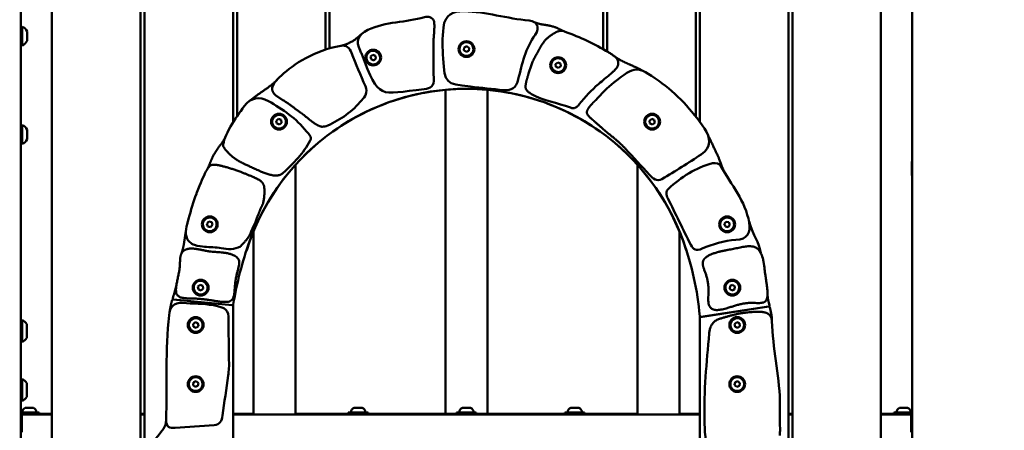
# Model space of a CAD drawing. Units: millimetres. Extents: x 21352 to 48674, y 9217 to 16279.
# Drawn here: x 33487 to 34487, y 12453 to 12870 of the extents above; entities that cross this region are included whole.
import ezdxf

# ---------------------------------------------------------------- set-up
doc = ezdxf.new("R2010")
doc.units = ezdxf.units.MM
doc.layers.add('MD_Visible', color=7, linetype='Continuous', lineweight=50)
doc.styles.get("Standard").update_dxf_attribs({"font": 'GOTHIC.TTF'})
doc.dimstyles.new('ISO-25', dxfattribs={"dimtxt": 200, "dimasz": 120, "dimexe": 1.25, "dimexo": 0.625, "dimgap": 50, "dimtad": 1, "dimdec": 0, "dimlfac": 0.1, "dimrnd": 5, "dimtxsty": 'Standard', "dimcen": 0, "dimse1": 1, "dimse2": 1, "dimclrd": 256, "dimclre": 8, "dimclrt": 256, "dimadec": 0, "dimazin": 0, "dimtfac": 1, "dimtdec": 0, "dimtmove": 0, "dimatfit": 3, "dimfxl": 1, "dimlwd": 5, "dimlwe": 5, "dimarcsym": 0})

# ---------------------------------------------------------------- blocks, each defined once
blk = doc.blocks.new('CustomObjectsInViewport4_0')
at = {"layer": 'MD_Visible', "extrusion": (0, 1, 0)}
for p, q in [((1538.51, 5181.54), (1538.51, 7853.54)), ((2443.51, 7853.54), (2443.51, 5181.54)), ((1570.01, 7275.54), (1570.01, 5982.54)), ((1660.01, 6403.88), (1660.01, 7275.54)), ((1758.01, 7275.54), (1758.01, 6801.79)), ((1848.01, 6869.46), (1848.01, 7275.54)), ((2134.01, 7275.54), (2134.01, 6867.42)), ((2224.01, 6801.15), (2224.01, 7275.54)), ((2322.01, 7275.54), (2322.01, 6400.01)), ((2412.01, 5982.54), (2412.01, 7275.54)), ((1664.01, 7225.54), (1664.01, 6434.22)), ((1754.01, 6795.73), (1754.01, 7225.54)), ((1852.01, 7225.54), (1852.01, 6870.66)), ((2130.01, 6869.75), (2130.01, 7225.54)), ((2228.01, 7225.54), (2228.01, 6795.86)), ((2318.01, 6442.46), (2318.01, 7225.54)), ((1539.71, 6892.66), (1539.71, 6873.66)), ((1544.71, 6887.91), (1544.71, 6878.41)), ((1988.34, 6868.77), (1988.72, 6871.63)), ((1988.72, 6871.63), (1991.38, 6872.74)), ((1991.38, 6872.74), (1993.68, 6870.99)), ((1993.68, 6870.99), (1993.3, 6868.12)), ((1893.63, 6862.35), (1895.88, 6864.16)), ((1894.08, 6859.5), (1893.63, 6862.35)), ((1895.88, 6864.16), (1898.57, 6863.12)), ((1899.02, 6860.27), (1896.77, 6858.46)), ((1898.57, 6863.12), (1899.02, 6860.27)), ((1990.64, 6867.02), (1988.34, 6868.77)), ((1993.3, 6868.12), (1990.64, 6867.02)), ((1896.77, 6858.46), (1894.08, 6859.5)), ((2081.43, 6854.6), (2083.67, 6856.42)), ((2081.88, 6851.75), (2081.43, 6854.6)), ((2084.57, 6850.72), (2081.88, 6851.75)), ((2083.67, 6856.42), (2086.37, 6855.38)), ((2086.82, 6852.53), (2084.57, 6850.72)), ((2086.37, 6855.38), (2086.82, 6852.53)), ((1969.81, 6499.24), (1969.81, 6828.52)), ((2012.21, 6499.24), (2012.21, 6828.52)), ((1539.71, 6792.66), (1539.71, 6773.66)), ((1797.89, 6797.17), (1800.14, 6798.99)), ((1798.34, 6794.32), (1797.89, 6797.17)), ((1801.03, 6793.29), (1798.34, 6794.32)), ((1800.14, 6798.99), (1802.83, 6797.95)), ((1803.28, 6795.1), (1801.03, 6793.29)), ((1802.83, 6797.95), (1803.28, 6795.1)), ((2176.87, 6797.17), (2179.12, 6798.99)), ((2177.32, 6794.32), (2176.87, 6797.17)), ((2180.01, 6793.29), (2177.32, 6794.32)), ((2179.12, 6798.99), (2181.81, 6797.95)), ((2182.26, 6795.1), (2180.01, 6793.29)), ((2181.81, 6797.95), (2182.26, 6795.1)), ((1544.71, 6787.91), (1544.71, 6778.41)), ((1817.21, 6752.14), (1817.21, 6499.24)), ((2164.81, 6499.24), (2164.81, 6752.14)), ((2443.3, 6751.08), (2443.33, 6751.08)), ((2443.34, 6750.02), (2443.34, 6750.02)), ((2443.28, 6747.06), (2443.34, 6747.06)), ((2443.32, 6746), (2443.34, 6746)), ((1727.49, 6692.44), (1729.44, 6694.56)), ((1728.36, 6689.68), (1727.49, 6692.44)), ((1729.44, 6694.56), (1732.26, 6693.94)), ((1733.13, 6691.18), (1731.17, 6689.06)), ((1732.26, 6693.94), (1733.13, 6691.18)), ((2252.9, 6692.22), (2254.69, 6694.49)), ((2253.97, 6689.54), (2252.9, 6692.22)), ((2254.69, 6694.49), (2257.55, 6694.08)), ((2258.62, 6691.4), (2256.83, 6689.13)), ((2257.55, 6694.08), (2258.62, 6691.4)), ((1731.17, 6689.06), (1728.36, 6689.68)), ((1774.81, 6684.91), (1774.81, 6499.24)), ((2207.21, 6499.24), (2207.21, 6684.91)), ((2256.83, 6689.13), (2253.97, 6689.54)), ((1718.32, 6628.58), (1720.56, 6630.39)), ((1720.56, 6630.39), (1723.26, 6629.36)), ((2258.71, 6629.29), (2261.37, 6630.41)), ((2261.37, 6630.41), (2263.67, 6628.66)), ((1718.76, 6625.73), (1718.32, 6628.58)), ((1721.46, 6624.69), (1718.76, 6625.73)), ((1723.7, 6626.5), (1721.46, 6624.69)), ((1723.26, 6629.36), (1723.7, 6626.5)), ((2258.35, 6626.42), (2258.71, 6629.29)), ((2260.65, 6624.68), (2258.35, 6626.42)), ((2263.31, 6625.8), (2260.65, 6624.68)), ((2263.67, 6628.66), (2263.31, 6625.8)), ((1753.11, 6609.63), (1693.07, 6615.46)), ((1693.52, 6615.42), (1753.08, 6609.63)), ((1754.01, 6608.63), (1754.01, 6610.08)), ((1754.01, 6068.54), (1754.01, 6608.63)), ((2298.02, 6608.4), (2228.86, 6597.67)), ((2229.07, 6597.71), (2297.81, 6608.37)), ((1539.71, 6594.54), (1539.71, 6572.54)), ((1544.51, 6590.54), (1544.51, 6576.54)), ((1713.32, 6590.58), (1715.56, 6592.39)), ((1713.76, 6587.73), (1713.32, 6590.58)), ((1715.56, 6592.39), (1718.26, 6591.36)), ((1718.26, 6591.36), (1718.7, 6588.5)), ((2228.01, 6598.27), (2228.01, 6596.68)), ((2228.01, 6596.68), (2228.01, 6068.54)), ((2263.32, 6590.58), (2265.56, 6592.39)), ((2263.76, 6587.73), (2263.32, 6590.58)), ((2265.56, 6592.39), (2268.26, 6591.36)), ((2268.26, 6591.36), (2268.7, 6588.5)), ((1716.46, 6586.69), (1713.76, 6587.73)), ((1718.7, 6588.5), (1716.46, 6586.69)), ((2266.46, 6586.69), (2263.76, 6587.73)), ((2268.7, 6588.5), (2266.46, 6586.69)), ((1539.71, 6534.54), (1539.71, 6512.54)), ((1544.51, 6530.54), (1544.51, 6516.54)), ((1713.3, 6528.54), (1713.79, 6531.39)), ((1713.79, 6531.39), (1716.5, 6532.39)), ((1716.5, 6532.39), (1718.72, 6530.54)), ((1718.72, 6530.54), (1718.23, 6527.7)), ((2263.3, 6528.54), (2263.79, 6531.39)), ((2263.79, 6531.39), (2266.5, 6532.39)), ((2266.5, 6532.39), (2268.72, 6530.54)), ((2268.72, 6530.54), (2268.23, 6527.7)), ((1715.52, 6526.7), (1713.3, 6528.54)), ((1718.23, 6527.7), (1715.52, 6526.7)), ((2265.52, 6526.7), (2263.3, 6528.54)), ((2268.23, 6527.7), (2265.52, 6526.7)), ((1538.51, 6500.54), (1557.06, 6500.54)), ((1543.17, 6505.54), (1543.41, 6505.54)), ((1543.74, 6505.54), (1543.41, 6505.54)), ((1543.74, 6505.54), (1544.08, 6505.54)), ((1544.08, 6505.54), (1546.39, 6505.54)), ((1547.74, 6505.54), (1550.04, 6505.54)), ((1550.04, 6505.54), (1550.38, 6505.54)), ((1550.72, 6505.54), (1550.38, 6505.54)), ((1550.72, 6505.54), (1550.95, 6505.54)), ((1557.06, 6498.54), (1557.06, 6500.54)), ((1871.01, 6500.54), (1891.01, 6500.54)), ((1871.01, 6498.54), (1871.01, 6500.54)), ((1877.12, 6505.54), (1877.35, 6505.54)), ((1877.69, 6505.54), (1877.35, 6505.54)), ((1877.69, 6505.54), (1878.03, 6505.54)), ((1878.03, 6505.54), (1880.33, 6505.54)), ((1881.69, 6505.54), (1883.99, 6505.54)), ((1883.99, 6505.54), (1884.33, 6505.54)), ((1884.67, 6505.54), (1884.33, 6505.54)), ((1884.67, 6505.54), (1884.9, 6505.54)), ((1891.01, 6498.54), (1891.01, 6500.54)), ((1981.01, 6500.54), (2001.01, 6500.54)), ((1981.01, 6498.54), (1981.01, 6500.54)), ((1987.12, 6505.54), (1994.9, 6505.54)), ((2001.01, 6498.54), (2001.01, 6500.54)), ((2091.01, 6500.54), (2111.01, 6500.54)), ((2091.01, 6498.54), (2091.01, 6500.54)), ((2097.12, 6505.54), (2097.35, 6505.54)), ((2097.69, 6505.54), (2097.35, 6505.54)), ((2097.69, 6505.54), (2098.03, 6505.54)), ((2098.03, 6505.54), (2100.33, 6505.54)), ((2101.69, 6505.54), (2103.99, 6505.54)), ((2103.99, 6505.54), (2104.33, 6505.54)), ((2104.67, 6505.54), (2104.33, 6505.54)), ((2104.67, 6505.54), (2104.9, 6505.54)), ((2111.01, 6498.54), (2111.01, 6500.54)), ((2424.96, 6500.54), (2443.51, 6500.54)), ((2424.96, 6498.54), (2424.96, 6500.54)), ((2431.07, 6505.54), (2431.3, 6505.54)), ((2431.64, 6505.54), (2431.3, 6505.54)), ((2431.64, 6505.54), (2431.98, 6505.54)), ((2431.98, 6505.54), (2434.28, 6505.54)), ((2435.63, 6505.54), (2437.94, 6505.54)), ((2437.94, 6505.54), (2438.28, 6505.54)), ((2438.61, 6505.54), (2438.28, 6505.54)), ((2438.61, 6505.54), (2438.85, 6505.54)), ((1539.51, 6498.54), (1538.51, 6498.54)), ((1570.01, 6498.54), (1539.51, 6498.54)), ((1539.51, 6498.54), (1539.51, 6480.54)), ((1570.01, 6499.24), (1557.06, 6499.24)), ((1664.01, 6499.24), (1660.01, 6499.24)), ((1664.01, 6498.54), (1660.01, 6498.54)), ((1774.81, 6499.24), (1754.01, 6499.24)), ((2228.01, 6498.54), (1754.01, 6498.54)), ((1871.01, 6499.24), (1817.21, 6499.24)), ((1981.01, 6499.24), (1891.01, 6499.24)), ((2091.01, 6499.24), (2001.01, 6499.24)), ((2164.81, 6499.24), (2111.01, 6499.24)), ((2228.01, 6499.24), (2207.21, 6499.24)), ((2322.01, 6499.24), (2318.01, 6499.24)), ((2322.01, 6498.54), (2318.01, 6498.54)), ((2424.96, 6499.24), (2412.01, 6499.24)), ((2442.51, 6498.54), (2412.01, 6498.54)), ((2443.51, 6498.54), (2442.51, 6498.54)), ((2442.51, 6498.54), (2442.51, 6480.54))]:
    blk.add_line(p, q, dxfattribs=at)
at = {"layer": 'MD_Visible'}
for centre in [(1991.01, 6869.88), (1896.33, 6861.31), (2084.12, 6853.57), (1800.58, 6796.14), (2179.57, 6796.14), (1730.31, 6691.81), (2255.76, 6691.81), (1721.01, 6627.54), (2261.01, 6627.54), (1716.01, 6589.54), (2266.01, 6589.54), (1716.01, 6529.54), (2266.01, 6529.54)]:
    blk.add_circle(centre, 8, dxfattribs=at)
at = {"layer": 'MD_Visible', "extrusion": (1.22465e-16, 0, -1)}
for centre, radius, start, end in [((-1539.71, 6891.46), 1.2, 0, 90), ((-1537.24, 6885.05), 8, 107.99795, 159.06445), ((-1539.71, 6874.86), 1.2, 270, 0), ((-1537.24, 6881.27), 8, 200.93555, 252.00205), ((-1991.01, 6595.54), 233.94, 79.49937, 100.50063), ((-1991.01, 6595.54), 234, 19.73114, 160.26886), ((-1991.01, 6595.54), 233.94, 54.50407, 77.51684), ((-1991.01, 6595.54), 233.94, 102.48316, 125.49593), ((-1539.71, 6791.46), 1.2, 0, 90), ((-1537.24, 6785.05), 8, 107.99795, 159.06445), ((-1991.01, 6595.54), 233.94, 17.40835, 52.08066), ((-1991.01, 6595.54), 233.94, 127.91934, 162.59165), ((-1539.71, 6774.86), 1.2, 270, 0), ((-1537.24, 6781.27), 8, 200.93555, 252.00205), ((-2113.38, 6551.65), 364, 9.29835, 19.73114), ((-1925.88, 6572.18), 303.19, 160.26886, 175.00004), ((-1753.17, 6610.63), 1, 189.29835, 275.55227), ((-1753.01, 6608.63), 1, 95.5489, 180), ((-1539.71, 6593.34), 1.2, 0, 90), ((-1534.69, 6583.64), 12, 114.71524, 144.89591), ((-2228.91, 6598.69), 1, 261.18097, 355.00004), ((-2229.01, 6596.68), 1, 0, 81.181), ((-1539.71, 6573.74), 1.2, 270, 0), ((-1534.69, 6583.44), 12, 215.10409, 245.28476), ((-1539.71, 6533.34), 1.2, 0, 90), ((-1534.69, 6523.64), 12, 114.71524, 144.89591), ((-1539.71, 6513.74), 1.2, 270, 0), ((-1534.69, 6523.44), 12, 215.10409, 245.28476), ((-1540.13, 6501.04), 0.5, 270, 9.71656), ((-1545.48, 6500.12), 5.93, 9.71656, 64.85609), ((-1543.17, 6505.04), 0.5, 64.85609, 90), ((-1550.95, 6505.04), 0.5, 90, 115.14391), ((-1548.65, 6500.12), 5.93, 115.14391, 170.28344), ((-1554, 6501.04), 0.5, 170.28344, 270), ((-1874.07, 6501.04), 0.5, 270, 9.71656), ((-1879.43, 6500.12), 5.93, 9.71656, 64.85609), ((-1877.12, 6505.04), 0.5, 64.85609, 90), ((-1884.9, 6505.04), 0.5, 90, 115.14391), ((-1882.59, 6500.12), 5.93, 115.14391, 170.28344), ((-1887.95, 6501.04), 0.5, 170.28344, 270), ((-1984.07, 6501.04), 0.5, 270, 9.71656), ((-1989.43, 6500.12), 5.93, 9.71656, 64.85609), ((-1987.12, 6505.04), 0.5, 64.85609, 90), ((-1994.9, 6505.04), 0.5, 90, 115.14391), ((-1992.59, 6500.12), 5.93, 115.14391, 170.28344), ((-1997.95, 6501.04), 0.5, 170.28344, 270), ((-2094.07, 6501.04), 0.5, 270, 9.71656), ((-2099.43, 6500.12), 5.93, 9.71656, 64.85609), ((-2097.12, 6505.04), 0.5, 64.85609, 90), ((-2104.9, 6505.04), 0.5, 90, 115.14391), ((-2102.59, 6500.12), 5.93, 115.14391, 170.28344), ((-2107.95, 6501.04), 0.5, 170.28344, 270), ((-2428.02, 6501.04), 0.5, 270, 9.71656), ((-2433.37, 6500.12), 5.93, 9.71656, 64.85609), ((-2431.07, 6505.04), 0.5, 64.85609, 90), ((-2438.85, 6505.04), 0.5, 90, 115.14391), ((-2436.54, 6500.12), 5.93, 115.14391, 170.28344), ((-2441.89, 6501.04), 0.5, 170.28344, 270)]:
    blk.add_arc(centre, radius, start, end, dxfattribs=at)
at = {"layer": 'MD_Visible'}
for centre, radius, start, end in [((1991.01, 6869.88), 7, 322.58992, 232.58992), ((1896.33, 6861.31), 7, 338.94737, 248.94737), ((1991.01, 6869.88), 7, 232.58992, 322.58992), ((2084.12, 6853.57), 7, 338.94737, 248.94737), ((1896.33, 6861.31), 7, 248.94737, 338.94737), ((2084.12, 6853.57), 7, 248.94737, 338.94737), ((1940.01, 6825.91), 2, 282.48316, 295.96321), ((1948.01, 6827.53), 2, 267.02058, 280.50063), ((2034.01, 6827.53), 2, 259.49937, 272.97942), ((2042.01, 6825.91), 2, 244.03679, 257.51684), ((1800.58, 6796.14), 7, 338.94737, 248.94737), ((2179.57, 6796.14), 7, 338.94737, 248.94737), ((1800.58, 6796.14), 7, 248.94737, 338.94737), ((2179.57, 6796.14), 7, 248.94737, 338.94737), ((1846.01, 6781.67), 2, 307.91934, 321.39939), ((1854.01, 6787.64), 2, 292.01588, 305.49593), ((2128.01, 6787.64), 2, 234.50407, 247.98412), ((2136.01, 6781.67), 2, 218.60061, 232.08066), ((1730.31, 6691.81), 7, 47.44439, 317.44439), ((1730.31, 6691.81), 7, 317.44439, 47.44439), ((2255.76, 6691.81), 7, 141.75267, 231.75267), ((2255.76, 6691.81), 7, 231.75267, 141.75267), ((1749.57, 6694.74), 28.07, 254.30541, 295.08493), ((1763.01, 6667.03), 5, 329.03427, 342.59165), ((2219.01, 6667.03), 5, 197.40835, 209.29532), ((1721.01, 6627.54), 7, 338.94737, 248.94737), ((2261.01, 6627.54), 7, 322.81872, 232.81872), ((1721.01, 6627.54), 7, 248.94737, 338.94737), ((2261.01, 6627.54), 7, 232.81872, 322.81872), ((1716.01, 6589.54), 7, 338.94737, 248.94737), ((2266.01, 6589.54), 7, 338.94737, 248.94737), ((1716.01, 6589.54), 7, 248.94737, 338.94737), ((2266.01, 6589.54), 7, 248.94737, 338.94737), ((1716.01, 6529.54), 7, 320.30002, 230.30002), ((2266.01, 6529.54), 7, 320.30002, 230.30002), ((1716.01, 6529.54), 7, 230.30002, 320.30002), ((2266.01, 6529.54), 7, 230.30002, 320.30002)]:
    blk.add_arc(centre, radius, start, end, dxfattribs=at)
at = {"layer": 'MD_Visible', "extrusion": (1.22465e-16, 0, -1)}
for centre, major_axis, start_param, end_param in [((2443.31, 6748.54), (0, 7), -1.570796, 4.712389), ((2443.29, 6750.8), (0, 0.7), 4.068881, 6.943113), ((2443.32, 6751.59), (0, 0.7), -1.167107, 1.707125), ((2443.3, 6745.49), (0, 0.7), 1.974486, 4.848718)]:
    blk.add_ellipse(centre, major_axis=major_axis, ratio=0.010284, start_param=start_param, end_param=end_param, dxfattribs=at)
at = {"layer": 'MD_Visible'}
for centre, start_param, end_param in [((2443.27, 6749.6), 3.528863, 5.355897), ((2443.3, 6752.38), 2.481665, 4.3087), ((2443.34, 6751.32), 1.434468, 3.261502), ((2443.28, 6745.76), 4.57606, 6.403095), ((2443.32, 6744.71), -0.659928, 1.167107), ((2443.35, 6747.48), 0.38727, 2.214304)]:
    blk.add_ellipse(centre, major_axis=(0, 1.3), ratio=0.010284, start_param=start_param, end_param=end_param, dxfattribs=at)
at = {"layer": 'MD_Visible', "extrusion": (1.22465e-16, -7.00649e-46, -1)}
for centre, start_param, end_param in [((2443.34, 6749.33), -0.119909, 2.754323), ((2443.28, 6747.75), 3.021683, 5.895915), ((2443.33, 6746.29), 0.927288, 3.80152)]:
    blk.add_ellipse(centre, major_axis=(0, 0.7), ratio=0.010284, start_param=start_param, end_param=end_param, dxfattribs=at)
at = {"layer": 'MD_Visible'}
for points, degree, knots in [([(1948.3, 6902.38), (1929.43, 6896.75), (1909.12, 6898.1), (1880.56, 6884.53), (1878.34, 6878.13), (1883.59, 6867.2), (1884.16, 6866.02), (1884.63, 6864.78)], 3, [-5.133, -5.133, -5.133, -5.133, 9.432939, 9.432939, 17.62856, 17.62856, 18.62856, 18.62856, 18.62856, 18.62856]), ([(2054.68, 6898.82), (2032.4, 6900.91), (2010.86, 6907.89), (1977.25, 6908.5), (1969.27, 6905.23), (1966.32, 6881.25), (1966.71, 6870.9), (1967.27, 6860.41)], 3, [-8, -8, -8, -8, -5.467107, -5.467107, -4.206587, -4.206587, -3.206587, -3.206587, -3.206587, -3.206587]), ([(2091.27, 6887.53), (2087.74, 6888.84), (2080.72, 6893.22), (2074.47, 6894.21), (2063.83, 6895.24), (2059.53, 6897.49)], 4, [0, 0, 0, 0, 0, 0.484775, 1, 1, 1, 1, 1]), ([(2135.15, 6866.73), (2121.26, 6875.17), (2106.4, 6881.94), (2090.34, 6887.88), (2089.54, 6888.12), (2088.75, 6888.31)], 3, [-7.168756, -7.168756, -7.168756, -7.168756, -6.143351, -6.143351, -6.08897, -6.08897, -6.08897, -6.08897]), ([(1863.4, 6873.18), (1836.76, 6868.85), (1815.44, 6854.46), (1800.37, 6840.79), (1798.3, 6838.57), (1796.76, 6836.56)], 3, [-2, -2, -2, -2, -1, -1, -0.783315, -0.783315, -0.783315, -0.783315]), ([(1888.38, 6832.11), (1883.38, 6843.3), (1878.84, 6854.71), (1872.27, 6871.23), (1869.2, 6874.22), (1863.4, 6873.18)], 3, [-8, -8, -8, -8, -5.77055, -5.77055, -4.77055, -4.77055, -4.77055, -4.77055]), ([(2125.24, 6834.43), (2141.11, 6847.96), (2145.95, 6851.04), (2145.93, 6857.51), (2143.78, 6861.49), (2135.15, 6866.73)], 4, [1.013894, 1.013894, 1.013894, 1.013894, 1.013894, 2, 3, 3, 3, 3, 3]), ([(2152.54, 6768.61), (2160.66, 6759.79), (2168.79, 6750.98), (2180.27, 6738.61), (2184.27, 6734.74), (2203.02, 6745.93), (2216.44, 6754.17), (2240.33, 6770.16), (2238.95, 6779.98), (2219.99, 6807.94), (2204.75, 6824.55), (2163.62, 6853.58), (2162.94, 6853.13), (2133.94, 6830.85), (2128.19, 6824.3), (2122.33, 6817.99)], 3, [-7.287579, -7.287579, -7.287579, -7.287579, -5.87083, -5.87083, -5.292476, -5.292476, -3.802851, -3.802851, -2.568549, -2.568549, -0.093362, -0.093362, 2.976563, 2.976563, 3.910553, 3.910553, 3.910553, 3.910553]), ([(1799.04, 6839.26), (1796.5, 6836.49), (1791.45, 6831.42), (1782.25, 6826.4), (1774.45, 6820.02), (1770.23, 6816.95)], 4, [0, 0, 0, 0, 0, 0.479604, 1, 1, 1, 1, 1]), ([(1844.48, 6791.01), (1846.28, 6791.01), (1848.15, 6791.43), (1863.58, 6798.19), (1875.12, 6806.81), (1888.01, 6821.68), (1891.1, 6826.03), (1888.38, 6832.11)], 3, [-5.348755, -5.348755, -5.348755, -5.348755, -4.936629, -4.936629, -2.043171, -2.043171, -1.043171, -1.043171, -1.043171, -1.043171]), ([(1994.96, 6831.85), (2006.27, 6830.55), (2017.57, 6829.19), (2036.76, 6827.62), (2041.57, 6830.33), (2043.67, 6839.26)], 3, [-3, -3, -3, -3, -1.556186, -1.556186, -0.556186, -0.556186, -0.556186, -0.556186]), ([(1828.71, 6786.21), (1818.06, 6799.37), (1804.38, 6808.87), (1780.64, 6822.15), (1771.91, 6820.88), (1765.39, 6812.01)], 3, [-5, -5, -5, -5, -3.409916, -3.409916, -2.409916, -2.409916, -2.409916, -2.409916]), ([(1765.39, 6812.01), (1760.48, 6805.32), (1755.46, 6798.59), (1746.58, 6782.69), (1743.94, 6776.5), (1743.94, 6771.38)], 3, [-7, -7, -7, -7, -6.655331, -6.655331, -6.2424839, -6.2424839, -6.2424839, -6.2424839]), ([(2122.33, 6817.99), (2119.49, 6815.75), (2116.12, 6810.79), (2109.56, 6806.3), (2118.86, 6798.25), (2123, 6794.66), (2130.87, 6787.66), (2142.56, 6777.91), (2144.09, 6777.24), (2152.54, 6768.61)], 4, [0, 0, 0, 0, 0, 0.245924, 0.343814, 0.443554, 0.556094, 0.670298, 1, 1, 1, 1, 1]), ([(1746.11, 6780.66), (1744.24, 6776.02), (1737.74, 6769), (1731.67, 6759.29), (1729.56, 6750.83), (1727.24, 6746.91)], 4, [0, 0, 0, 0, 0, 0.505393, 1, 1, 1, 1, 1]), ([(1804.86, 6744.11), (1815.26, 6754.01), (1825.68, 6763.95), (1834.3, 6781.05), (1830.84, 6783.58), (1828.71, 6786.21)], 3, [-2.489746, -2.489746, -2.489746, -2.489746, 0.802781, 0.802781, 1.802781, 1.802781, 1.802781, 1.802781]), ([(2254.07, 6743.16), (2250.9, 6748.26), (2246.05, 6764.76), (2245.55, 6761.89), (2238.01, 6779.42), (2234.98, 6785.36)], 4, [0, 0, 0, 0, 0, 0.492562, 1, 1, 1, 1, 1]), ([(1729.62, 6750.31), (1728.55, 6749.08), (1727.51, 6747.48), (1723.89, 6740.79), (1721.12, 6733.9), (1717.07, 6723.75), (1716.91, 6723.36), (1716.75, 6722.96)], 3, [8.236552, 8.236552, 8.236552, 8.236552, 9.623192, 9.623192, 12.847652, 12.847652, 12.977252, 12.977252, 12.977252, 12.977252]), ([(2240.82, 6753.99), (2223.81, 6749.47), (2209.29, 6739.85), (2192.9, 6725.24), (2193.96, 6721.63), (2203.27, 6702.56), (2210.99, 6686.8), (2221.28, 6666.07), (2224.31, 6664.62), (2230.35, 6667.17)], 3, [-4, -4, -4, -4, -1.270016, -1.270016, -0.615308, -0.615308, 2.509314, 2.509314, 3.509314, 3.509314, 3.509314, 3.509314]), ([(2264.59, 6675.99), (2276.4, 6676.48), (2279.99, 6683.46), (2274.3, 6715.52), (2260, 6732.33), (2249.43, 6750.92)], 3, [-7, -7, -7, -7, -6.531687, -6.531687, -5.531687, -5.531687, -5.531687, -5.531687]), ([(1761.99, 6669.79), (1771.16, 6679.58), (1770.89, 6681.52), (1773.34, 6687.78), (1777.15, 6694.41), (1777.94, 6698.93), (1780.1, 6702.39), (1780.68, 6704.87), (1783.83, 6712.63), (1783.82, 6709.76), (1786.92, 6722.7), (1785.47, 6730.31)], 4, [0, 0, 0, 0, 0, 0.278956, 0.363879, 0.447858, 0.527624, 0.605392, 0.674684, 0.742026, 1, 1, 1, 1, 1]), ([(1716.75, 6722.96), (1713.47, 6714.76), (1711.17, 6706.14), (1708.11, 6694.87), (1707.88, 6694.07), (1707.56, 6692.89)], 3, [0.032482, 0.032482, 0.032482, 0.032482, 1.271404, 1.271404, 1.662137, 1.662137, 1.662137, 1.662137]), ([(1707.56, 6692.89), (1706.33, 6688.47), (1705.85, 6684.77), (1706.31, 6680.15), (1706.66, 6678.66), (1707.95, 6675.95), (1708.8, 6674.81), (1711.32, 6672.55), (1713.05, 6671.64), (1718.55, 6669.58), (1722.71, 6669.16), (1724.99, 6668.98)], 3, [0.046667, 0.046667, 0.046667, 0.046667, 0.510987, 0.510987, 0.741178, 0.741178, 0.959697, 0.959697, 1.247141, 1.247141, 1.841115, 1.841115, 1.841115, 1.841115]), ([(1706.28, 6686.79), (1705.81, 6683.07), (1704.17, 6674.54), (1704.3, 6670.81), (1702.18, 6663.94), (1701.09, 6661.03)], 4, [0, 0, 0, 0, 0, 0.511976, 1, 1, 1, 1, 1]), ([(1707.56, 6666.76), (1704.57, 6665.98), (1700.67, 6663.25), (1698.91, 6655.22), (1703.29, 6647.7), (1687.76, 6612.46), (1710.01, 6618.38), (1733.66, 6615.52), (1763.79, 6605.65), (1747.9, 6639.81), (1772.96, 6658.62), (1737.57, 6665.76), (1732.34, 6662.09), (1718.62, 6667.34), (1711.09, 6667.69), (1707.56, 6666.76)], 5, [0, 0, 0, 0, 0, 0, 0.0918, 0.156805, 0.245339, 0.338703, 0.437475, 0.532811, 0.631964, 0.724873, 0.818433, 0.891285, 1, 1, 1, 1, 1, 1]), ([(1761.47, 6669.31), (1761.56, 6669.36), (1761.65, 6669.41), (1761.82, 6669.58), (1761.91, 6669.68), (1761.99, 6669.79)], 3, [0.00000008, 0.00000008, 0.00000008, 0.00000008, 0.04159048, 0.04159048, 0.09797739, 0.09797739, 0.09797739, 0.09797739]), ([(2231.29, 6654.28), (2230.29, 6651.01), (2232.16, 6644.39), (2242.65, 6631.37), (2227.7, 6602.33), (2251.97, 6601.38), (2277.81, 6620.21), (2302.29, 6601.51), (2294.35, 6637.91), (2293.82, 6646.33), (2291.06, 6676.74), (2265.46, 6665.8), (2254.11, 6666.22), (2237.2, 6661.8), (2232.26, 6657.47), (2231.29, 6654.28)], 5, [0, 0, 0, 0, 0, 0, 0.110333, 0.187475, 0.280178, 0.372756, 0.462052, 0.554217, 0.640417, 0.730857, 0.820788, 0.892409, 1, 1, 1, 1, 1, 1]), ([(1702.57, 6612.04), (1693.48, 6612.74), (1689.83, 6607.49), (1684.96, 6564.03), (1687.03, 6528.36), (1686.03, 6492.79)], 3, [-20, -20, -20, -20, -19.775894, -19.775894, -18.775894, -18.775894, -18.775894, -18.775894]), ([(1693.52, 6615.42), (1693.35, 6615.44), (1693.02, 6615.56), (1692.62, 6616.03), (1692.59, 6616.48), (1692.67, 6616.73)], 3, [0, 0, 0, 0, 0.0512738, 0.1025477, 0.1794584, 0.1794584, 0.1794584, 0.1794584]), ([(1749.19, 6594.67), (1749.84, 6604.5), (1746.36, 6607.53), (1723.72, 6611.39), (1713.08, 6611.22), (1702.57, 6612.04)], 3, [-17.765618, -17.765618, -17.765618, -17.765618, -16.575876, -16.575876, -15.575876, -15.575876, -15.575876, -15.575876]), ([(2298.63, 6609.61), (2298.67, 6609.46), (2298.67, 6609.13), (2298.42, 6608.62), (2298.05, 6608.41), (2297.81, 6608.37)], 3, [0, 0, 0, 0, 0.0479874, 0.0959748, 0.1679559, 0.1679559, 0.1679559, 0.1679559]), ([(2298.02, 6608.4), (2298.3, 6608.45), (2298.81, 6608.31), (2299.09, 6607.87), (2299.14, 6607.67)], 3, [0, 0, 0, 0, 0.0841035, 0.1471811, 0.1471811, 0.1471811, 0.1471811]), ([(2309.24, 6477.34), (2309.37, 6478.77), (2309.44, 6480.35), (2309.48, 6485.59), (2309.36, 6489.1), (2309.32, 6499.2), (2309.34, 6505.77), (2309.34, 6512.36)], 3, [-4.998522, -4.998522, -4.998522, -4.998522, -4.738262, -4.738262, -4.2047, -4.2047, -3.2047, -3.2047, -3.2047, -3.2047]), ([(1543.41, 6505.54), (1543.41, 6505.54), (1543.41, 6505.54), (1543.4, 6505.54), (1543.42, 6505.53), (1543.49, 6505.53), (1543.53, 6505.52), (1543.63, 6505.52), (1543.69, 6505.53), (1543.86, 6505.53), (1543.96, 6505.54), (1544.08, 6505.54), (1544.08, 6505.54), (1544.08, 6505.54)], 3, [-0.0006567, -0.0006567, -0.0006567, -0.0006567, 0, 0, 0.0394171, 0.0394171, 0.0702393, 0.0702393, 0.1010616, 0.1010616, 0.1404787, 0.1404787, 0.1411354, 0.1411354, 0.1411354, 0.1411354]), ([(1546.39, 6505.54), (1546.39, 6505.54), (1546.39, 6505.54), (1546.51, 6505.54), (1546.63, 6505.53), (1546.86, 6505.53), (1546.96, 6505.52), (1547.17, 6505.52), (1547.27, 6505.53), (1547.5, 6505.53), (1547.62, 6505.54), (1547.73, 6505.54), (1547.74, 6505.54), (1547.74, 6505.54)], 3, [-0.0006567, -0.0006567, -0.0006567, -0.0006567, 0, 0, 0.0394171, 0.0394171, 0.0702393, 0.0702393, 0.1010616, 0.1010616, 0.1404787, 0.1404787, 0.1411354, 0.1411354, 0.1411354, 0.1411354]), ([(1550.04, 6505.54), (1550.04, 6505.54), (1550.05, 6505.54), (1550.16, 6505.54), (1550.27, 6505.53), (1550.43, 6505.53), (1550.49, 6505.52), (1550.6, 6505.52), (1550.64, 6505.53), (1550.7, 6505.53), (1550.72, 6505.54), (1550.72, 6505.54), (1550.72, 6505.54), (1550.72, 6505.54)], 3, [-0.0006567, -0.0006567, -0.0006567, -0.0006567, 0, 0, 0.0394171, 0.0394171, 0.0702393, 0.0702393, 0.1010616, 0.1010616, 0.1404787, 0.1404787, 0.1411354, 0.1411354, 0.1411354, 0.1411354]), ([(1877.35, 6505.54), (1877.35, 6505.54), (1877.35, 6505.54), (1877.35, 6505.54), (1877.37, 6505.53), (1877.43, 6505.53), (1877.47, 6505.52), (1877.58, 6505.52), (1877.64, 6505.53), (1877.8, 6505.53), (1877.91, 6505.54), (1878.03, 6505.54), (1878.03, 6505.54), (1878.03, 6505.54)], 3, [-0.0006567, -0.0006567, -0.0006567, -0.0006567, 0, 0, 0.0394171, 0.0394171, 0.0702393, 0.0702393, 0.1010616, 0.1010616, 0.1404787, 0.1404787, 0.1411354, 0.1411354, 0.1411354, 0.1411354]), ([(1880.33, 6505.54), (1880.34, 6505.54), (1880.34, 6505.54), (1880.45, 6505.54), (1880.58, 6505.53), (1880.8, 6505.53), (1880.91, 6505.52), (1881.11, 6505.52), (1881.22, 6505.53), (1881.44, 6505.53), (1881.57, 6505.54), (1881.68, 6505.54), (1881.68, 6505.54), (1881.69, 6505.54)], 3, [-0.0006567, -0.0006567, -0.0006567, -0.0006567, 0, 0, 0.0394171, 0.0394171, 0.0702393, 0.0702393, 0.1010616, 0.1010616, 0.1404787, 0.1404787, 0.1411354, 0.1411354, 0.1411354, 0.1411354]), ([(1883.99, 6505.54), (1883.99, 6505.54), (1883.99, 6505.54), (1884.11, 6505.54), (1884.22, 6505.53), (1884.38, 6505.53), (1884.44, 6505.52), (1884.55, 6505.52), (1884.59, 6505.53), (1884.65, 6505.53), (1884.67, 6505.54), (1884.67, 6505.54), (1884.67, 6505.54), (1884.67, 6505.54)], 3, [-0.0006567, -0.0006567, -0.0006567, -0.0006567, 0, 0, 0.0394171, 0.0394171, 0.0702393, 0.0702393, 0.1010616, 0.1010616, 0.1404787, 0.1404787, 0.1411354, 0.1411354, 0.1411354, 0.1411354]), ([(2097.35, 6505.54), (2097.35, 6505.54), (2097.35, 6505.54), (2097.35, 6505.54), (2097.37, 6505.53), (2097.43, 6505.53), (2097.47, 6505.52), (2097.58, 6505.52), (2097.64, 6505.53), (2097.8, 6505.53), (2097.91, 6505.54), (2098.03, 6505.54), (2098.03, 6505.54), (2098.03, 6505.54)], 3, [-0.0006567, -0.0006567, -0.0006567, -0.0006567, 0, 0, 0.0394171, 0.0394171, 0.0702393, 0.0702393, 0.1010616, 0.1010616, 0.1404787, 0.1404787, 0.1411354, 0.1411354, 0.1411354, 0.1411354]), ([(2100.33, 6505.54), (2100.34, 6505.54), (2100.34, 6505.54), (2100.45, 6505.54), (2100.58, 6505.53), (2100.8, 6505.53), (2100.91, 6505.52), (2101.11, 6505.52), (2101.22, 6505.53), (2101.44, 6505.53), (2101.57, 6505.54), (2101.68, 6505.54), (2101.68, 6505.54), (2101.69, 6505.54)], 3, [-0.0006567, -0.0006567, -0.0006567, -0.0006567, 0, 0, 0.0394171, 0.0394171, 0.0702393, 0.0702393, 0.1010616, 0.1010616, 0.1404787, 0.1404787, 0.1411354, 0.1411354, 0.1411354, 0.1411354]), ([(2103.99, 6505.54), (2103.99, 6505.54), (2103.99, 6505.54), (2104.11, 6505.54), (2104.22, 6505.53), (2104.38, 6505.53), (2104.44, 6505.52), (2104.55, 6505.52), (2104.59, 6505.53), (2104.65, 6505.53), (2104.67, 6505.54), (2104.67, 6505.54), (2104.67, 6505.54), (2104.67, 6505.54)], 3, [-0.0006567, -0.0006567, -0.0006567, -0.0006567, 0, 0, 0.0394171, 0.0394171, 0.0702393, 0.0702393, 0.1010616, 0.1010616, 0.1404787, 0.1404787, 0.1411354, 0.1411354, 0.1411354, 0.1411354]), ([(2431.3, 6505.54), (2431.3, 6505.54), (2431.3, 6505.54), (2431.3, 6505.54), (2431.32, 6505.53), (2431.38, 6505.53), (2431.42, 6505.52), (2431.53, 6505.52), (2431.59, 6505.53), (2431.75, 6505.53), (2431.86, 6505.54), (2431.97, 6505.54), (2431.98, 6505.54), (2431.98, 6505.54)], 3, [-0.0006567, -0.0006567, -0.0006567, -0.0006567, 0, 0, 0.0394171, 0.0394171, 0.0702393, 0.0702393, 0.1010616, 0.1010616, 0.1404787, 0.1404787, 0.1411354, 0.1411354, 0.1411354, 0.1411354]), ([(2434.28, 6505.54), (2434.28, 6505.54), (2434.29, 6505.54), (2434.4, 6505.54), (2434.52, 6505.53), (2434.75, 6505.53), (2434.85, 6505.52), (2435.06, 6505.52), (2435.16, 6505.53), (2435.39, 6505.53), (2435.51, 6505.54), (2435.63, 6505.54), (2435.63, 6505.54), (2435.63, 6505.54)], 3, [-0.0006567, -0.0006567, -0.0006567, -0.0006567, 0, 0, 0.0394171, 0.0394171, 0.0702393, 0.0702393, 0.1010616, 0.1010616, 0.1404787, 0.1404787, 0.1411354, 0.1411354, 0.1411354, 0.1411354]), ([(2437.94, 6505.54), (2437.94, 6505.54), (2437.94, 6505.54), (2438.06, 6505.54), (2438.16, 6505.53), (2438.33, 6505.53), (2438.39, 6505.52), (2438.49, 6505.52), (2438.53, 6505.53), (2438.6, 6505.53), (2438.62, 6505.54), (2438.61, 6505.54), (2438.61, 6505.54), (2438.61, 6505.54)], 3, [-0.0006567, -0.0006567, -0.0006567, -0.0006567, 0, 0, 0.0394171, 0.0394171, 0.0702393, 0.0702393, 0.1010616, 0.1010616, 0.1404787, 0.1404787, 0.1411354, 0.1411354, 0.1411354, 0.1411354]), ([(1695.23, 6485.06), (1708.35, 6486.11), (1721.5, 6486.99), (1740.75, 6488.33), (1742.5, 6492.3), (1743.21, 6497.65)], 3, [-23, -23, -23, -23, -20.849538, -20.849538, -19.849538, -19.849538, -19.849538, -19.849538]), ([(2232.87, 6492.8), (2232.98, 6489.73), (2232.82, 6486.64), (2233.33, 6479.62), (2233.56, 6476.46), (2233.9, 6473.94)], 3, [-12, -12, -12, -12, -11.562751, -11.562751, -10.994795, -10.994795, -10.994795, -10.994795])]:
    blk.add_open_spline(points, degree=degree, knots=knots, dxfattribs=at)
for points, degree in [([(1957.91, 6898.68), (1956.08, 6902.18), (1952.37, 6903.59), (1948.3, 6902.38)], 3), ([(1957.55, 6879.5), (1957.76, 6882.18), (1958.66, 6888.81), (1958.66, 6897.24), (1957.91, 6898.68)], 4), ([(2060.75, 6884.51), (2065.91, 6891.84), (2063.12, 6898.03), (2054.68, 6898.82)], 3), ([(1883.82, 6884.65), (1874.01, 6875.23), (1863.4, 6873.18)], 2), ([(2043.67, 6839.26), (2047.35, 6854.97), (2051.12, 6870.83), (2060.75, 6884.51)], 3), ([(2088.75, 6888.31), (2085.67, 6889.04), (2080.14, 6886.34), (2073.47, 6882.18), (2067.6, 6875.18), (2063.3, 6866.11), (2058.25, 6858.74), (2054.03, 6844.85), (2051.8, 6837.49), (2050.64, 6832.3), (2051, 6827.7), (2056.99, 6824.2)], 4), ([(1957.76, 6840.04), (1957.03, 6853.16), (1957.55, 6866.34), (1957.55, 6879.5)], 3), ([(1884.63, 6864.78), (1902.26, 6817.48), (1902.09, 6824.16), (1948.18, 6829.18)], 3), ([(1967.27, 6860.41), (1969.33, 6834.82), (1969.33, 6834.78), (1994.96, 6831.85)], 3), ([(2170.25, 6847.7), (2164.85, 6850.96), (2156.04, 6854.57), (2149.17, 6857.18), (2142.1, 6861.84)], 4), ([(1948.18, 6829.18), (1954.91, 6829.91), (1958.18, 6832.38), (1957.76, 6840.04)], 3), ([(1796.76, 6836.56), (1792.24, 6830.63), (1794.44, 6824.42), (1799.57, 6820.91), (1811.81, 6813.81), (1818.09, 6808.24), (1824.08, 6804.49), (1831.21, 6798.58), (1836.38, 6794.29), (1842.42, 6791.01), (1844.48, 6791.01)], 4), ([(2105.55, 6813.81), (2111.55, 6821.33), (2117.98, 6828.3), (2125.24, 6834.43)], 3), ([(2056.99, 6824.2), (2069.3, 6817.05), (2083.57, 6815.52), (2096.6, 6810.41)], 3), ([(2096.6, 6810.41), (2100.69, 6808.81), (2103.2, 6810.85), (2105.55, 6813.81)], 3), ([(1743.94, 6771.38), (1743.94, 6770.4), (1749.68, 6763.34), (1755.25, 6758.78), (1762.88, 6753.99), (1774.77, 6749.3), (1789.47, 6741.45), (1800.81, 6740.25), (1804.86, 6744.11)], 4), ([(1785.47, 6730.31), (1784.78, 6734.71), (1778.37, 6738.35), (1769.19, 6742.18), (1757.12, 6746.98), (1744.16, 6750.92), (1734.9, 6752.97), (1732.59, 6752.33), (1730.92, 6751.82), (1729.62, 6750.31)], 4), ([(2249.43, 6750.92), (2247.89, 6753.62), (2244.5, 6754.41), (2240.82, 6753.99)], 3), ([(2443.31, 6755.54), (2443.37, 6755.63), (2443.44, 6755.72), (2443.51, 6755.82)], 3), ([(2443.51, 6741.27), (2443.44, 6741.36), (2443.37, 6741.45), (2443.31, 6741.54)], 3), ([(2289.94, 6662.69), (2288.22, 6674.47), (2282.58, 6679.34), (2277.98, 6694.75)], 3), ([(2230.35, 6667.17), (2241.21, 6671.75), (2252.58, 6675.5), (2264.59, 6675.99)], 3), ([(1724.99, 6668.98), (1730.65, 6668.55), (1736.4, 6668.65), (1741.97, 6667.71)], 3), ([(1696.37, 6629.91), (1695.15, 6623.93), (1693.87, 6620.41), (1692.67, 6616.73)], 3), ([(2298.63, 6609.61), (2297.74, 6612.97), (2296.92, 6616.31), (2296.75, 6620.24)], 3), ([(1692.01, 6614.74), (1691.28, 6612.21), (1690.59, 6609.18), (1689.87, 6604.95), (1689.24, 6601.56)], 4), ([(1692.01, 6614.74), (1692.08, 6614.97), (1692.37, 6615.36), (1692.84, 6615.48), (1693.07, 6615.46)], 3), ([(2301.11, 6593.58), (2300.85, 6601.11), (2290.28, 6603.22), (2289.95, 6603.22), (2264.59, 6602.17), (2251.69, 6596.05), (2238.72, 6594.17), (2237.52, 6580.85)], 4), ([(2301.11, 6593.58), (2301.24, 6599.21), (2300.23, 6603.54), (2299.14, 6607.67)], 3), ([(1749.79, 6553.51), (1749.91, 6566.02), (1749.13, 6582.42), (1749.19, 6594.67)], 3), ([(2309.34, 6512.36), (2308.67, 6539.65), (2302.01, 6566.35), (2301.11, 6593.58)], 3), ([(2237.52, 6580.85), (2234.89, 6551.53), (2231.93, 6522.29), (2232.87, 6492.8)], 3), ([(1748.98, 6538.12), (1749.58, 6543.28), (1750.22, 6548.51), (1749.79, 6553.51)], 3), ([(1743.21, 6497.65), (1745, 6511.16), (1747.42, 6524.58), (1748.98, 6538.12)], 3), ([(1686.03, 6492.79), (1685.47, 6479.92), (1670.37, 6473.76), (1668.5, 6462.49)], 3), ([(1686.03, 6492.79), (1685.85, 6486.11), (1689.43, 6484.59), (1695.23, 6485.06)], 3)]:
    blk.add_open_spline(points, degree=degree, dxfattribs=at)
blk = doc.blocks.new('*D4')
at = {"lineweight": 5, "transparency": 16777216}
blk.add_line((32392.46, 15845.45), (38801.79, 15845.45), dxfattribs=at)
at = {"transparency": 16777216}
for points in [[(32392.46, 15865.45), (32392.46, 15825.45), (32272.46, 15845.45)], [(38801.79, 15865.45), (38801.79, 15825.45), (38921.79, 15845.45)]]:
    blk.add_solid(points, dxfattribs=at)
at = {"layer": 'Defpoints', "color": 0, "transparency": 16777216}
for p in [(38921.79, 15845.45), (38921.79, 11145.17), (32272.46, 10923.84)]:
    blk.add_point(p, dxfattribs=at)
at = {"transparency": 16777216, "insert": (35597.12, 16053), "char_height": 300, "attachment_point": 5}
blk.add_mtext('665', dxfattribs=at)
blk = doc.blocks.new('*D5')
at = {"lineweight": 5, "transparency": 16777216}
blk.add_line((31902.8, 11038.84), (31902.8, 15629.6), dxfattribs=at)
at = {"transparency": 16777216}
for points in [[(31882.8, 15629.6), (31922.8, 15629.6), (31902.8, 15749.6)], [(31882.8, 11038.84), (31922.8, 11038.84), (31902.8, 10918.84)]]:
    blk.add_solid(points, dxfattribs=at)
at = {"layer": 'Defpoints', "color": 0, "transparency": 16777216}
for p in [(31902.8, 15749.6), (37335.33, 15749.6), (32272.46, 10918.84)]:
    blk.add_point(p, dxfattribs=at)
at = {"transparency": 16777216, "insert": (31695.26, 13334.22), "char_height": 300, "attachment_point": 5, "rotation": 90}
blk.add_mtext('485', dxfattribs=at)

msp = doc.modelspace()

# ---------------------------------------------------------------- block references
at = {"layer": 'MD_Visible'}
msp.add_blockref('CustomObjectsInViewport4_0', (31949.32, 5970.3), dxfattribs=at)

# ---------------------------------------------------------------- dimensions: what is measured, and where the dimension line sits
dim = msp.add_linear_dim(base=(38921.79, 15845.45), p1=(32272.46, 10923.84), p2=(38921.79, 11145.17), dimstyle='ISO-25', override={"dimtxt": 300})
dim.commit()
dim.dimension.update_dxf_attribs({"geometry": '*D4', "text_midpoint": (35597.12, 16053)})
dim = msp.add_linear_dim(base=(31902.8, 15749.6), p1=(32272.46, 10918.84), p2=(37335.33, 15749.6), angle=90, dimstyle='ISO-25', override={"dimtxt": 300})
dim.commit()
dim.dimension.update_dxf_attribs({"geometry": '*D5', "text_midpoint": (31695.26, 13334.22)})

doc.saveas('drawing.dxf')
